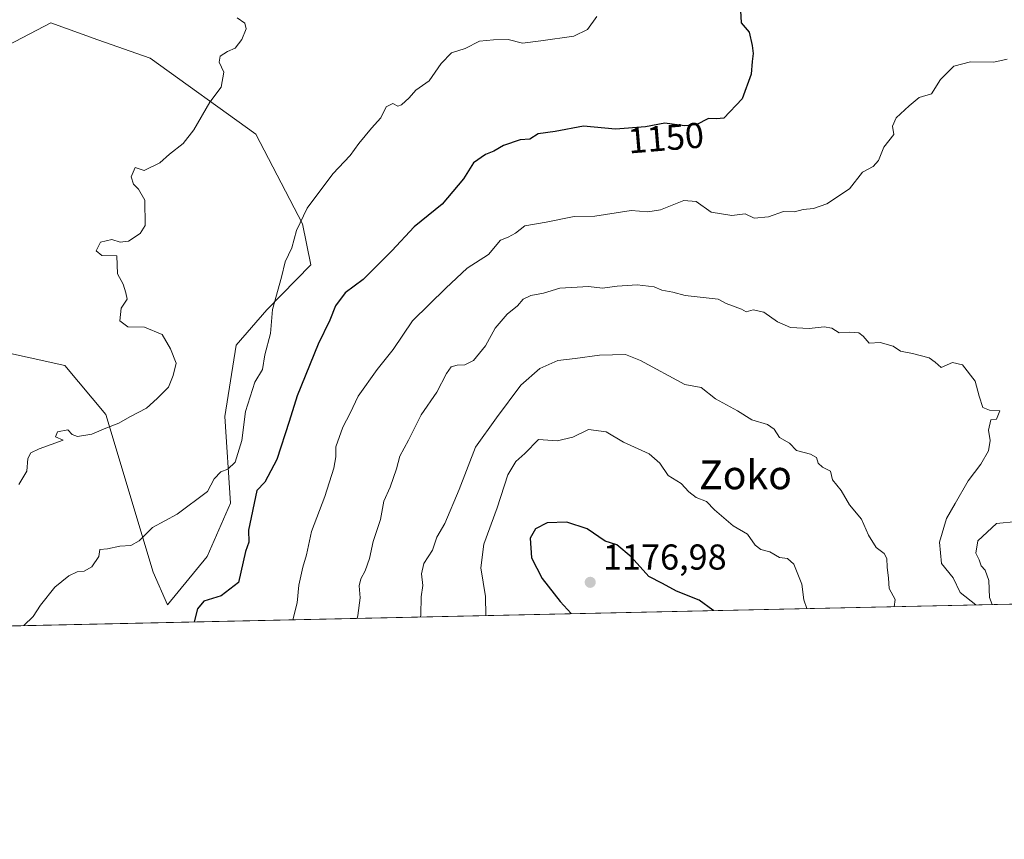
# Model space of a CAD drawing. Units: metres. Extents: x 648134 to 651591, y 4741592 to 4743980.
# Drawn here: x 650914 to 651188, y 4741592 to 4741820 of the extents above; entities that cross this region are included whole.
import ezdxf
from ezdxf.enums import TextEntityAlignment as Align

# ---------------------------------------------------------------- set-up
doc = ezdxf.new("R2010")
doc.units = ezdxf.units.M
doc.header["$MEASUREMENT"] = 0
for name, color, linetype, lineweight in [('Arbolado forestal CxS', 92, 'Continuous', 0), ('Comarca CxS', 21, 'Continuous', 0), ('Comunidad Autónoma CxS', 142, 'Continuous', 0), ('Curva de nivel maestra', 30, 'Continuous', 30), ('Curva de nivel normal', 30, 'Continuous', 0), ('Entidad de ámbito territorial CxS', 92, 'Continuous', 0), ('Espacio natural protegido CxS', 121, 'Continuous', 0), ('Matorral CxS', 135, 'Continuous', 0), ('Municipio CxS', 4, 'Continuous', 0), ('Provincia CxS', 1, 'Continuous', 0), ('Punto de cota en terreno', 7, 'Continuous', 0), ('Rótulo de curva de nivel directora', 7, 'Continuous', 0), ('Rótulo de punto de cota en terreno', 7, 'Continuous', 0), ('Texto cartográfico', 7, 'Continuous', 0)]:
    doc.layers.add(name, color=color, linetype=linetype, lineweight=lineweight)
doc.styles.add('Style-Arial', font='txt')

# ---------------------------------------------------------------- blocks, each defined once
blk = doc.blocks.new('5PATER')
at = {"layer": 'Punto de cota en terreno', "linetype": 'Continuous', "lineweight": 0}
h = blk.add_hatch(color=51, dxfattribs=at)
edge = h.paths.add_edge_path()
edge.add_ellipse((0, 0), major_axis=(-0.1095731443231308, -0.1110710700762829), ratio=0.9994222409660322, start_angle=0, end_angle=360)

msp = doc.modelspace()

# ---------------------------------------------------------------- linework, layer by layer
at = {"layer": 'Arbolado forestal CxS', "color": 92, "linetype": 'Continuous', "lineweight": 0}
msp.add_polyline3d([(650910.8009000003, 4741813.1139, 1134.934599999993), (650922.6476999996, 4741819.2687, 1135.536999999997), (650935.7657000005, 4741814.626700001, 1136.729999999996), (650950.3213000001, 4741809.4757, 1137.996400000004), (650979.6807000004, 4741788.3027, 1141.415999999997), (650992.6590999998, 4741763.3521, 1144.7255), (650994.9797, 4741751.996099999, 1145.861699999994), (650982.7307000002, 4741739.470699999, 1144.309999999998), (650974.1955000004, 4741729.6239, 1142.574800000002), (650971.1061000006, 4741709.805299999, 1142.523199999996), (650972.6196999997, 4741685.706900001, 1145.777000000002), (650966.1734999996, 4741670.852299999, 1147.1823), (650955.0965, 4741657.426700001, 1148.262199999997), (650951.0855, 4741666.485500001, 1146.263000000006), (650937.9804999996, 4741710.351700001, 1139.099300000002), (650926.5169000003, 4741723.968499999, 1137.223100000003), (650907.1732999999, 4741728.2687, 1135.282300000006)], dxfattribs=at)
msp.add_polyline3d([(650910.8009000003, 4741813.1139, 1134.934599999993), (650922.6476999996, 4741819.2687, 1135.536999999997), (650935.7657000005, 4741814.626700001, 1136.729999999996), (650950.3213000001, 4741809.4757, 1137.996400000004), (650979.6807000004, 4741788.3027, 1141.415999999997), (650992.6590999998, 4741763.3521, 1144.7255), (650994.9797, 4741751.996099999, 1145.861699999994), (650982.7307000002, 4741739.470699999, 1144.309999999998), (650974.1955000004, 4741729.6239, 1142.574800000002), (650971.1061000006, 4741709.805299999, 1142.523199999996), (650972.6196999997, 4741685.706900001, 1145.777000000002), (650966.1734999996, 4741670.852299999, 1147.1823), (650955.0965, 4741657.426700001, 1148.262199999997), (650951.0855, 4741666.485500001, 1146.263000000006), (650937.9804999996, 4741710.351700001, 1139.099300000002), (650926.5169000003, 4741723.968499999, 1137.223100000003), (650907.1732999999, 4741728.2687, 1135.282300000006)], dxfattribs=at)
at = {"layer": 'Comarca CxS', "color": 21, "linetype": 'Continuous', "lineweight": 0, "flags": 128}
msp.add_lwpolyline([(651547.6160449524, 4743624.596157186), (651590.730001151, 4741666.309982565), (650254.5643071308, 4741637.225639786)], dxfattribs=at)
at = {"layer": 'Comunidad Autónoma CxS', "color": 142, "linetype": 'Continuous', "lineweight": 0, "flags": 128}
msp.add_lwpolyline([(648317.7428261926, 4741595.066811647), (648184.2000011243, 4741592.159982564), (648180.3921601302, 4741769.290822151), (648161.4622751764, 4742649.859737547), (648134.4700011259, 4743905.469982543), (648201.3168950145, 4743906.925356535), (650391.189680658, 4743954.602723581), (651539.8000011501, 4743979.609982542), (651547.6160449524, 4743624.596157186), (651590.730001151, 4741666.309982565), (650254.5643071308, 4741637.225639786)], close=True, dxfattribs=at)
at = {"layer": 'Curva de nivel maestra', "color": 30, "linetype": 'Continuous', "lineweight": 30, "flags": 128}
for points, elevation in [([(651114.4400000004, 4741824.440099999), (651114.7199999997, 4741819.350099999), (651117, 4741816.7601), (651117.7800000003, 4741813.040100001), (651118.0899999999, 4741810.770099999), (651117.79, 4741808.530099999), (651117.54, 4741805.0601), (651115.0800000001, 4741798.1801), (651109.9100000003, 4741792.7601), (651107.8600000005, 4741792.590100001), (651105.6200000001, 4741792.6501), (651102.2100000001, 4741790.940099999), (651099, 4741790.630100001), (651093.5099999999, 4741791.380100001), (651088.1600000003, 4741790.380100001), (651079.8300000001, 4741789.690099999), (651070.8600000005, 4741790.590100001), (651063, 4741789.120100001), (651058.2800000003, 4741788.4101), (651055.9299999997, 4741786.960100001), (651053.2599999999, 4741786.7401), (651048.5999999996, 4741785.170100001), (651045.9299999997, 4741783.610099999), (651043.5999999996, 4741782.6501), (651040.3099999997, 4741780.3201), (651037.4600000001, 4741775.9001), (651031.5300000003, 4741768.890100001), (651023.7599999999, 4741762.5601), (651017.5499999998, 4741755.890100001), (651009.5499999998, 4741747.890100001), (651004.5199999996, 4741744.2301), (651001.8700000001, 4741740.5601), (651000.29, 4741736.5601), (650997.04, 4741729.9001), (650991.1600000003, 4741715.530099999), (650988.9900000002, 4741708.4101), (650985.5, 4741697.850099999), (650982.1600000003, 4741691.5101), (650980.0099999999, 4741689.1601), (650977.7000000002, 4741678.170100001), (650977.7599999999, 4741674.8101), (650976.8600000005, 4741672.200099999), (650974.9000000004, 4741663.6501), (650970.0300000003, 4741659.9001), (650965.2000000002, 4741658.370100001), (650963.4800000006, 4741656.2501), (650962.5599999997, 4741652.690099999), (650962.5146000005, 4741652.6358)], 1150), ([(651107.1429000003, 4741655.784), (651106.8499999996, 4741655.9001), (651103.0599999997, 4741658.7301), (651096.7699999996, 4741661.190099999), (651092.9100000003, 4741663.3201), (651089.0999999996, 4741665.2301), (651084.1699999999, 4741670.7501), (651080.1600000003, 4741674.0601), (651076.9400000004, 4741675.0601), (651071.8600000005, 4741678.5101), (651066.2300000006, 4741680.420100001), (651060.7400000002, 4741680.2401), (651057.5499999998, 4741678.5101), (651056, 4741675.9001), (651056.4199999999, 4741670.440099999), (651059.3700000001, 4741664.690099999), (651064.3799999999, 4741658.360099999), (651067.4199999999, 4741655.020099999), (651067.4622999999, 4741654.9202)], 1175), ([(651107.1435000002, 4741655.783700001), (651107.1429000003, 4741655.784)], 1175), ([(650962.5146000005, 4741652.6358), (650962.5143999998, 4741652.635600001)], 1150)]:
    msp.add_lwpolyline(points, dxfattribs=dict(at, elevation=elevation))
at = {"layer": 'Curva de nivel normal', "color": 30, "linetype": 'Continuous', "lineweight": 0, "flags": 128}
for points, elevation in [([(650974.54, 4741820.7401), (650976.6200000001, 4741819.220100001), (650977.0300000003, 4741817.640100001), (650975.8399999999, 4741814.670100001), (650973.9400000004, 4741812.2401), (650971.8600000005, 4741811.350099999), (650969.7999999998, 4741810.050100001), (650969.5099999999, 4741808.370100001), (650970.8099999997, 4741805.5701), (650970.0499999998, 4741801.450099999), (650966.8700000001, 4741797.2401), (650962.4900000002, 4741789.520099999), (650959.4699999997, 4741785.700099999), (650955.6799999997, 4741782.780099999), (650953.0199999996, 4741780.350099999), (650948.5899999999, 4741778.2601), (650946.1299999999, 4741779.110099999), (650944.9800000006, 4741776.4901), (650945.6500000004, 4741774.450099999), (650947.0899999999, 4741773.040100001), (650948.7800000003, 4741769.950099999), (650948.9400000004, 4741762.940099999), (650947.5, 4741760.670100001), (650944.2800000003, 4741758.550100001), (650941.9500000002, 4741758.3101), (650939.6200000001, 4741759.030099999), (650936.4400000004, 4741758.280099999), (650935.2599999999, 4741755.840100001), (650936.8499999996, 4741754.610099999), (650941.0599999997, 4741754.4801), (650941.2400000002, 4741749.5101), (650942.7599999999, 4741746.620100001), (650943.5199999996, 4741744.200099999), (650943.8499999996, 4741742.4301), (650942.2699999996, 4741739.960100001), (650941.8499999996, 4741736.420100001), (650944.0800000001, 4741734.700099999), (650948.7300000006, 4741734.6801), (650953.6399999997, 4741732.610099999), (650955.9600000001, 4741728.640100001), (650957.4900000002, 4741724.6601), (650956.6900000004, 4741721.1801), (650955.3799999999, 4741717.9801), (650952.2800000003, 4741714.8201), (650949.2800000003, 4741712.1501), (650944.6200000001, 4741709.6801), (650941.6200000001, 4741707.940099999), (650938, 4741706.530099999), (650934.0599999997, 4741704.8301), (650930.0599999997, 4741704.1801), (650928.6100000005, 4741704.8101), (650927.3899999997, 4741706.120100001), (650924.5099999999, 4741705.5601), (650923.9699999997, 4741704.110099999), (650926.04, 4741703.2401), (650919.3899999997, 4741700.770099999), (650917.1100000005, 4741699.690099999), (650916.2199999997, 4741698.0601), (650916.0099999999, 4741694.590100001), (650913.7199999997, 4741690.9001)], 1140), ([(651074.5999999996, 4741821.090100001), (651072.0199999996, 4741817.440099999), (651068.2100000001, 4741815.640100001), (651059.04, 4741814.290100001), (651053.8799999999, 4741813.6801), (651049.9000000004, 4741814.630100001), (651045.8099999997, 4741814.5601), (651041.9000000004, 4741814.2301), (651037.9299999997, 4741812.170100001), (651034.1699999999, 4741810.950099999), (651031.2599999999, 4741808.020099999), (651027.9299999997, 4741803.220100001), (651024.2400000002, 4741800.550100001), (651022.3399999999, 4741798.4801), (651020.2800000003, 4741796.4901), (651019.1900000004, 4741796.1601), (651017.8099999997, 4741796.840100001), (651015.9500000002, 4741795.9801), (651014.4400000004, 4741792.880100001), (651011.8600000005, 4741790.020099999), (651008.3899999997, 4741785.7601), (651005.9299999997, 4741782.380100001), (651001.1600000003, 4741777.3101), (650993.9800000006, 4741767.7401), (650991.0599999997, 4741761.540100001), (650989.7100000001, 4741756.720100001), (650987.8499999996, 4741752.8201), (650986.8200000003, 4741748.590100001), (650984.3499999996, 4741739.550100001), (650983.7800000003, 4741732.840100001), (650982.1799999997, 4741726.970100001), (650981.5199999996, 4741722.9001), (650979.4299999997, 4741719.300100001), (650976.8600000005, 4741711.220100001), (650975.8399999999, 4741703.0801), (650973.9800000006, 4741697.120100001), (650971.9400000004, 4741695.120100001), (650969.9400000004, 4741694.380100001), (650968.0700000003, 4741692.470100001), (650966.2400000002, 4741688.960100001), (650957.8300000001, 4741682.6601), (650950.9100000003, 4741678.9001), (650947.2300000006, 4741675.190099999), (650944.9100000003, 4741673.9001), (650941.8399999999, 4741673.6801), (650938.4100000003, 4741672.9801), (650936.2699999996, 4741672.770099999), (650936.0199999996, 4741670.8201), (650934.0599999997, 4741668.0001), (650931.9500000002, 4741666.720100001), (650929.9500000002, 4741666.530099999), (650927.6200000001, 4741665.4801), (650923.8099999997, 4741662.280099999), (650919.7800000003, 4741657.290100001), (650917.7100000001, 4741654.1801), (650915.1418000003, 4741651.604599999)], 1145), ([(651188.79, 4741809.190099999), (651185.04, 4741808.360099999), (651178.5800000001, 4741808.450099999), (651173.9100000003, 4741807.210100001), (651170.2699999996, 4741803.550100001), (651167.7000000002, 4741799.520099999), (651164.2699999996, 4741798.5701), (651161.4699999997, 4741796.210100001), (651157.9000000004, 4741792.860099999), (651156.8399999999, 4741790.550100001), (651157.2300000006, 4741788.2601), (651154.4800000006, 4741784.710100001), (651152.9600000001, 4741781.040100001), (651151.4900000002, 4741779.3201), (651148.5, 4741777.7401), (651144.9400000004, 4741773.1601), (651138.5899999999, 4741768.9801), (651134.8499999996, 4741767.670100001), (651132.0300000003, 4741767.340100001), (651129.5700000003, 4741766.720100001), (651126.54, 4741766.850099999), (651122.3600000005, 4741765.340100001), (651118.3600000005, 4741764.9801), (651115.8600000005, 4741766.1601), (651112.1299999999, 4741765.700099999), (651106.3799999999, 4741766.6801), (651102.25, 4741769.590100001), (651098.8200000003, 4741769.880100001), (651092.3499999996, 4741767.2401), (651088.7400000002, 4741766.770099999), (651084.1200000001, 4741767.100099999), (651074.04, 4741765.540100001), (651068.2699999996, 4741765.390100001), (651060.5, 4741763.880100001), (651054.5999999996, 4741762.850099999), (651051.9299999997, 4741760.8301), (651049.9299999997, 4741759.720100001), (651047.8200000003, 4741758.860099999), (651044.4800000006, 4741754.880100001), (651038.4800000006, 4741751.020099999), (651032.5999999996, 4741745.520099999), (651023.2599999999, 4741736.4001), (651017.9400000004, 4741728.4101), (651013.4900000002, 4741722.890100001), (651008.1900000004, 4741715.440099999), (651005.9900000002, 4741710.710100001), (651003.9000000004, 4741706.780099999), (651001.9900000002, 4741701.370100001), (651001.9600000001, 4741698.5701), (651001.4000000004, 4741695.460100001), (650998.9000000004, 4741687.5701), (650995.1600000003, 4741677.8101), (650993.7999999998, 4741671.3301), (650992.7400000002, 4741667.9101), (650991.6799999997, 4741662.840100001), (650991.1799999997, 4741657.940099999), (650990.0360000003, 4741653.234800001)], 1155), ([(651180.0219000002, 4741657.370200001), (651175.7400000002, 4741660.780099999), (651173.7199999997, 4741664.9001), (651170.4900000002, 4741668.890100001), (651169.9400000004, 4741674.840100001), (651171.8600000005, 4741681.4301), (651174.3200000003, 4741685.600099999), (651177.8899999997, 4741691.920100001), (651181.4199999999, 4741696.5601), (651183.5999999996, 4741700.270099999), (651184.0800000001, 4741703.0701), (651183.5700000003, 4741705.950099999), (651184.1900000004, 4741708.870100001), (651185.7699999996, 4741709.020099999), (651186.7199999997, 4741711.350099999), (651183.9000000004, 4741711.5601), (651182.0499999998, 4741712.2501), (651180.9600000001, 4741715.4801), (651179.9000000004, 4741719.6501), (651176.3700000001, 4741724.1801), (651173.5800000001, 4741724.8201), (651170.3799999999, 4741723.390100001), (651168.7699999996, 4741724.950099999), (651167.04, 4741726.0801), (651162.4199999999, 4741727.350099999), (651159.1399999997, 4741727.9801), (651157.0700000003, 4741729.390100001), (651153.4299999997, 4741730.390100001), (651150.3600000005, 4741730.220100001), (651148.7300000006, 4741732.140100001), (651147.5199999996, 4741733.050100001), (651144.8799999999, 4741733.280099999), (651142.0700000003, 4741733.0701), (651139.9900000002, 4741734.3201), (651137.8200000003, 4741734.720100001), (651133.6399999997, 4741734.2401), (651128.4500000002, 4741734.5701), (651124.8700000001, 4741736.1501), (651121.0199999996, 4741738.850099999), (651118.0599999997, 4741739.460100001), (651116.1399999997, 4741738.920100001), (651114.8600000005, 4741739.6601), (651110.5599999997, 4741741.200099999), (651108.3899999997, 4741742.460100001), (651099.1299999999, 4741743.460100001), (651095.7699999996, 4741744.380100001), (651092.6799999997, 4741744.9801), (651090.54, 4741745.850099999), (651085.8499999996, 4741746.4301), (651080.2599999999, 4741746.0801), (651076.2000000002, 4741745.4801), (651072.2400000002, 4741745.970100001), (651064.3300000001, 4741745.5101), (651059.79, 4741744.130100001), (651056.2599999999, 4741743.450099999), (651054.0700000003, 4741742.4101), (651052.4800000006, 4741740.5601), (651049.6600000003, 4741738.2301), (651046.29, 4741734.380100001), (651043.6100000005, 4741729.4801), (651040.2599999999, 4741725.350099999), (651037.8700000001, 4741724.170100001), (651035.7000000002, 4741724.100099999), (651034.0599999997, 4741723.5801), (651032.7699999996, 4741721.7501), (651030.0999999996, 4741716.5701), (651025.7100000001, 4741710.2401), (651022.2000000002, 4741703.2401), (651019.8099999997, 4741698.7601), (651018.8200000003, 4741695.200099999), (651017.0499999998, 4741690.1601), (651015.3300000001, 4741686.2301), (651014.3600000005, 4741681.140100001), (651012.3300000001, 4741674.970100001), (651011.3300000001, 4741670.2501), (651010.1699999999, 4741666.8301), (651008.8899999997, 4741664.640100001), (651008.4900000002, 4741662.670100001), (651008.7400000002, 4741659.3201), (651008.0700000003, 4741654.420100001), (651007.8542999999, 4741653.6227)], 1160), ([(651157.3683000002, 4741656.8771), (651157.5899999999, 4741658.920100001), (651155.9199999999, 4741661.920100001), (651155.7800000003, 4741664.780099999), (651155.4299999997, 4741667.840100001), (651155.3200000003, 4741670.300100001), (651154.5499999998, 4741671.630100001), (651152.3499999996, 4741673.340100001), (651150.1799999997, 4741676.790100001), (651148.2699999996, 4741681.2601), (651144.9000000004, 4741685.2301), (651142.5800000001, 4741689.2401), (651140.1500000004, 4741692.140100001), (651139.5800000001, 4741694.5801), (651137.3899999997, 4741695.720100001), (651136.1600000003, 4741696.8201), (651135.7400000002, 4741698.380100001), (651134.0300000003, 4741699.350099999), (651130.1500000004, 4741700.350099999), (651128.1900000004, 4741702.3301), (651125.4600000001, 4741703.9801), (651123.9600000001, 4741706.280099999), (651122.0999999996, 4741707.540100001), (651117.7100000001, 4741708.8301), (651113.7000000002, 4741711.3301), (651107.5800000001, 4741714.690099999), (651103.6399999997, 4741717.8201), (651099.1200000001, 4741718.6801), (651086.7199999997, 4741725.370100001), (651082.5499999998, 4741727.030099999), (651075.2999999998, 4741726.870100001), (651068.5999999996, 4741725.890100001), (651063.7199999997, 4741725.390100001), (651058.7699999996, 4741723.1601), (651053.4600000001, 4741718.5101), (651046.6500000004, 4741709.440099999), (651040.79, 4741701.300100001), (651036.29, 4741689.520099999), (651032.2999999998, 4741680.020099999), (651030.0499999998, 4741676.2601), (651028.8300000001, 4741672.5801), (651026.4400000004, 4741668.860099999), (651025.7800000003, 4741666.0101), (651026.1399999997, 4741662.770099999), (651025.7199999997, 4741659.620100001), (651025.6100000005, 4741654.630100001), (651025.4822000006, 4741654.006300001)], 1165), ([(651133.0483999997, 4741656.3477), (651132.1799999997, 4741658.790100001), (651131.6399999997, 4741663.110099999), (651129.4400000004, 4741668.710100001), (651127.6900000004, 4741670.300100001), (651125.3799999999, 4741670.540100001), (651122.75, 4741672.1801), (651120.2100000001, 4741672.8201), (651118.6600000003, 4741674.0101), (651116.5300000003, 4741677.020099999), (651112.5, 4741679.4001), (651107.3600000005, 4741683.860099999), (651105.1399999997, 4741686.1501), (651102.2400000002, 4741687.2601), (651100.1699999999, 4741688.790100001), (651098.0999999996, 4741691.130100001), (651094.4299999997, 4741693.4001), (651092.1500000004, 4741696.7601), (651089.1699999999, 4741699.390100001), (651082.0099999999, 4741702.6601), (651077.1500000004, 4741705.4801), (651072.2599999999, 4741706.140100001), (651067.9299999997, 4741704.0101), (651063.5999999996, 4741703.040100001), (651058.3499999996, 4741703.4001), (651054.5999999996, 4741699.460100001), (651052.0199999996, 4741697.300100001), (651049.8099999997, 4741693.540100001), (651046.8700000001, 4741684.360099999), (651043.1500000004, 4741674.280099999), (651042.3099999997, 4741667.710100001), (651043.6100000005, 4741659.7501), (651043.6699999999, 4741654.450099999), (651043.6737000003, 4741654.4023)], 1170), ([(651184.6338999998, 4741657.470600001), (651183.8899999997, 4741659.4101), (651183.6600000003, 4741664.120100001), (651182.6500000004, 4741667.0101), (651181.5499999998, 4741668.220100001), (651181.0300000003, 4741669.870100001), (651180.0499999998, 4741671.780099999), (651180.5999999996, 4741675.190099999), (651185.7999999998, 4741680.020099999), (651191.4800000006, 4741680.610099999)], 1155)]:
    msp.add_lwpolyline(points, dxfattribs=dict(at, elevation=elevation))
at = {"layer": 'Entidad de ámbito territorial CxS', "color": 92, "linetype": 'Continuous', "lineweight": 0, "flags": 128}
msp.add_lwpolyline([(651547.6160449524, 4743624.596157186), (651590.730001151, 4741666.309982565), (650254.5643071308, 4741637.225639786)], dxfattribs=at)
at = {"layer": 'Espacio natural protegido CxS', "color": 121, "linetype": 'Continuous', "lineweight": 0, "flags": 128}
msp.add_lwpolyline([(648317.7428261926, 4741595.066811647), (648184.2000011243, 4741592.159982564), (648180.3921601302, 4741769.290822151), (648161.4622751764, 4742649.859737547), (648134.4700011259, 4743905.469982543), (648201.3168950145, 4743906.925356535), (650391.189680658, 4743954.602723581), (651539.8000011501, 4743979.609982542), (651547.6160449524, 4743624.596157186), (651590.730001151, 4741666.309982565), (650254.5643071308, 4741637.225639786)], close=True, dxfattribs=at)
msp.add_lwpolyline([(648317.7428261926, 4741595.066811647), (648184.2000011243, 4741592.159982564), (648180.3921601302, 4741769.290822151), (648161.4622751764, 4742649.859737547), (648134.4700011259, 4743905.469982543), (648201.3168950145, 4743906.925356535), (650391.189680658, 4743954.602723581), (651539.8000011501, 4743979.609982542), (651547.6160449524, 4743624.596157186), (651590.730001151, 4741666.309982565), (650254.5643071308, 4741637.225639786)], close=True, dxfattribs=at)
at = {"layer": 'Matorral CxS', "color": 135, "linetype": 'Continuous', "lineweight": 0, "extrusion": (-0.001468074862097626, -3.195533290415374e-05, 0.9999989218669469), "elevation": 32.01716797774952, "flags": 128}
msp.add_lwpolyline([(651208.2559048077, 4741657.966944077), (650860.0054291697, 4741650.386644071)], dxfattribs=at)
at = {"layer": 'Matorral CxS', "color": 135, "linetype": 'Continuous', "lineweight": 0}
for points in [[(650907.1732999999, 4741728.2687, 1135.282300000006), (650926.5169000003, 4741723.968499999, 1137.223100000003), (650937.9804999996, 4741710.351700001, 1139.099300000002), (650951.0855, 4741666.485500001, 1146.263000000006), (650955.0965, 4741657.426700001, 1148.262199999997), (650966.1734999996, 4741670.852299999, 1147.1823), (650972.6196999997, 4741685.706900001, 1145.777000000002), (650971.1061000006, 4741709.805299999, 1142.523199999996), (650974.1955000004, 4741729.6239, 1142.574800000002), (650982.7307000002, 4741739.470699999, 1144.309999999998), (650994.9797, 4741751.996099999, 1145.861699999994), (650992.6590999998, 4741763.3521, 1144.7255), (650979.6807000004, 4741788.3027, 1141.415999999997), (650950.3213000001, 4741809.4757, 1137.996400000004), (650935.7657000005, 4741814.626700001, 1136.729999999996), (650922.6476999996, 4741819.2687, 1135.536999999997), (650910.8009000003, 4741813.1139, 1134.934599999993)], [(650910.8009000003, 4741813.1139, 1134.934599999993), (650922.6476999996, 4741819.2687, 1135.536999999997), (650935.7657000005, 4741814.626700001, 1136.729999999996), (650950.3213000001, 4741809.4757, 1137.996400000004), (650979.6807000004, 4741788.3027, 1141.415999999997), (650992.6590999998, 4741763.3521, 1144.7255), (650994.9797, 4741751.996099999, 1145.861699999994), (650982.7307000002, 4741739.470699999, 1144.309999999998), (650974.1955000004, 4741729.6239, 1142.574800000002), (650971.1061000006, 4741709.805299999, 1142.523199999996), (650972.6196999997, 4741685.706900001, 1145.777000000002), (650966.1734999996, 4741670.852299999, 1147.1823), (650955.0965, 4741657.426700001, 1148.262199999997), (650951.0855, 4741666.485500001, 1146.263000000006), (650937.9804999996, 4741710.351700001, 1139.099300000002), (650926.5169000003, 4741723.968499999, 1137.223100000003), (650907.1732999999, 4741728.2687, 1135.282300000006)], [(651207.2846999997, 4741657.963500001, 1139.560700000002), (650859.0346999997, 4741650.383199999, 1139.049199999994)]]:
    msp.add_polyline3d(points, dxfattribs=at)
at = {"layer": 'Municipio CxS', "color": 4, "linetype": 'Continuous', "lineweight": 0, "flags": 128}
msp.add_lwpolyline([(651547.6160449524, 4743624.596157186), (651590.730001151, 4741666.309982565), (650254.5643071308, 4741637.225639786)], dxfattribs=at)
at = {"layer": 'Provincia CxS', "color": 1, "linetype": 'Continuous', "lineweight": 0, "flags": 128}
msp.add_lwpolyline([(648317.7428261926, 4741595.066811647), (648184.2000011243, 4741592.159982564), (648180.3921601302, 4741769.290822151), (648161.4622751764, 4742649.859737547), (648134.4700011259, 4743905.469982543), (648201.3168950145, 4743906.925356535), (650391.189680658, 4743954.602723581), (651539.8000011501, 4743979.609982542), (651547.6160449524, 4743624.596157186), (651590.730001151, 4741666.309982565), (650254.5643071308, 4741637.225639786)], close=True, dxfattribs=at)

# ---------------------------------------------------------------- block references
at = {"layer": 'Punto de cota en terreno', "color": 7, "linetype": 'Continuous', "lineweight": 0, "xscale": 10, "yscale": 10, "zscale": 10}
msp.add_blockref('5PATER', (651072.75, 4741663.66, 1176.979999999996), dxfattribs=at)

# ---------------------------------------------------------------- texts
at = {"layer": 'Rótulo de curva de nivel directora', "color": 7, "linetype": 'Continuous', "lineweight": 0, "style": 'Style-Arial'}
msp.add_text('1150', height=7.000000000000002, rotation=4.735206687654649, dxfattribs=at).set_placement((651093.8021266971, 4741787.302582352), align=Align.MIDDLE_CENTER)
at = {"layer": 'Rótulo de punto de cota en terreno', "color": 7, "linetype": 'Continuous', "lineweight": 0, "style": 'Style-Arial'}
msp.add_text('1176,98', height=7.000000000000002, dxfattribs=at).set_placement((651076.2778000003, 4741667.187799999))
at = {"layer": 'Texto cartográfico', "color": 7, "linetype": 'Continuous', "lineweight": 0, "style": 'Style-Arial'}
msp.add_text('Zoko', height=8, dxfattribs=at).set_placement((651115.9633804881, 4741693.550150001), align=Align.MIDDLE_CENTER)

doc.saveas('drawing.dxf')
